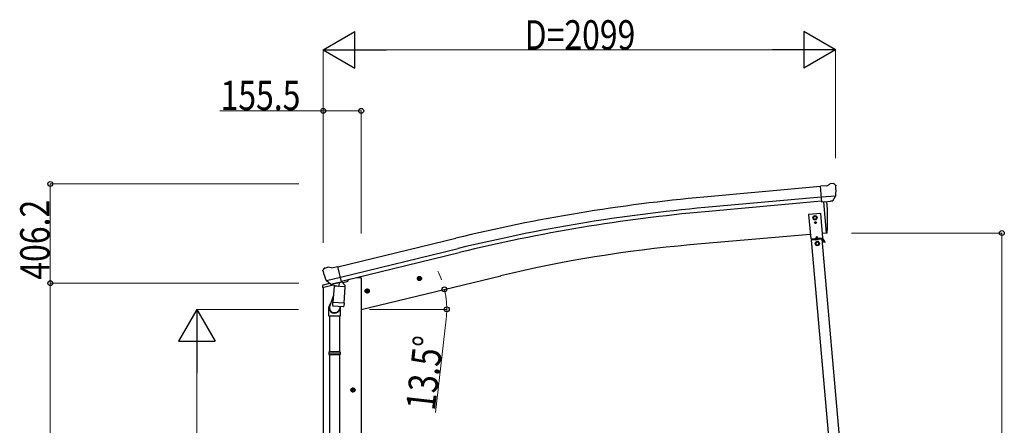
# Model space of a CAD drawing. Units: millimetres. Extents: x 0 to 42050, y 0 to 29700.
# Drawn here: x 28499 to 32533, y 20231 to 21892 of the extents above; entities that cross this region are included whole.
import ezdxf

# ---------------------------------------------------------------- set-up
doc = ezdxf.new("R2010")
doc.units = ezdxf.units.MM
for name, color, linetype, lineweight in [('YKK_13', 4, 'Continuous', 30), ('YKK_A1', 4, 'Continuous', 30), ('YKK_D', 6, 'Continuous', 13)]:
    doc.layers.add(name, color=color, linetype=linetype, lineweight=lineweight)
doc.styles.add('text-b', font='extslim2.shx', dxfattribs={"width": 0.8, "bigfont": 'extfont2.shx'})

msp = doc.modelspace()

# ---------------------------------------------------------------- linework, layer by layer
at = {"layer": 'YKK_13'}
for p, q in [((31805.8, 21212.2), (31779.2, 21209.9)), ((31784.9, 21145.2), (31779.2, 21209.9)), ((31805.8, 21212.2), (31817.5, 21219)), ((31832.4, 21220.6), (31818.7, 21219.4)), ((31841.5, 21214.8), (31836, 21219.4)), ((31842.6, 21212.8), (31842.7, 21211.4)), ((31842.1, 21169.9), (31783.2, 21164.8)), ((31794.8, 21146.1), (31784.9, 21145.2)), ((31794.8, 21146.1), (31795.1, 21146)), ((31795.1, 21146), (31820.5, 21148.3)), ((31820.5, 21148.3), (31820.7, 21148.4)), ((31828.4, 21149), (31820.7, 21148.4)), ((31830.8, 21150.4), (31841.8, 21169.4)), ((31841.9, 21169.6), (31841.8, 21169.4)), ((31842.1, 21170.6), (31841.9, 21169.6)), ((29741.1, 20864), (29741.4, 20862.8)), ((29745.3, 20872.6), (29741.4, 20866.3)), ((29748.4, 20874.8), (29761.6, 20878)), ((29776.1, 20875.3), (29762.9, 20878)), ((29776.1, 20875.3), (29802.1, 20881.5)), ((29817.2, 20818.4), (29802.1, 20881.5)), ((29754.9, 20824.3), (29755.5, 20823.4)), ((29755.1, 20823.7), (29812.6, 20837.5)), ((29755.5, 20823.4), (29755.6, 20823.3)), ((29772, 20808.8), (29755.6, 20823.3)), ((29807.5, 20816.1), (29817.2, 20818.4)), ((29813.8, 20817.5), (29815.3, 20817.9)), ((29816.9, 20820), (29817.8, 20819.9)), ((29817.8, 20819.9), (29831.1, 20804.6)), ((29774.7, 20808.2), (29782.2, 20810)), ((29775.5, 20808.3), (29777.1, 20808.7)), ((29777.1, 20808.7), (29813.8, 20817.5)), ((29778.9, 20808.5), (29778.9, 20807.7)), ((29779.6, 20806.7), (29805.4, 20800.2)), ((29786.5, 20801.3), (29781.9, 20734.5)), ((29782.5, 20810), (29782.2, 20810)), ((29807.3, 20815.9), (29782.5, 20810)), ((29832.2, 20798.1), (29786.5, 20801.3)), ((29788.3, 20804.5), (29788.1, 20801.2)), ((29807.8, 20815.7), (29806.8, 20801.1)), ((29807.5, 20816.1), (29807.3, 20815.9)), ((29827.5, 20731.3), (29832.2, 20798.1)), ((29831.1, 20804.6), (29830.7, 20798.2)), ((29783.6, 20759.3), (29768.9, 20720.7)), ((29765.5, 20678.6), (29765.5, 20713)), ((29781, 20722), (29781.9, 20734.5)), ((29781.4, 20720.7), (29781.4, 20720.7)), ((29827.5, 20731.3), (29781.9, 20734.5)), ((29782.8, 20719.9), (29824.5, 20717)), ((29812.9, 20717.8), (29808.4, 20706.5)), ((29811.5, 20713.3), (29811.5, 20678.6)), ((29827.5, 20731.3), (29826.6, 20718.6)), ((29811.5, 20678.6), (29765.5, 20678.6)), ((29767.5, 20678.6), (29767.5, 20531.9)), ((29809.5, 20678.6), (29809.5, 20531.9)), ((29765.5, 20529.9), (29766.5, 20531.9)), ((29811.5, 20529.9), (29765.5, 20529.9)), ((29765.5, 20529.9), (29765.5, 20521.9)), ((29811.5, 20521.9), (29765.5, 20521.9)), ((29765.5, 20521.9), (29766.5, 20519.9)), ((29810.5, 20531.9), (29766.5, 20531.9)), ((29810.5, 20519.9), (29766.5, 20519.9)), ((29767.5, 20519.9), (29767.5, 19775.7)), ((29809.5, 20519.9), (29809.5, 19775.7)), ((29811.5, 20529.9), (29810.5, 20531.9)), ((29811.5, 20521.9), (29810.5, 20519.9)), ((29811.5, 20529.9), (29811.5, 20521.9))]:
    msp.add_line(p, q, dxfattribs=at)
at = {"layer": 'YKK_13', "ltscale": 25}
for p, q in [((31791.7, 21145.8), (31802.9, 21018.2)), ((31802.9, 21018.2), (31805, 21018.5)), ((30126.8, 20829.8), (30146.2, 20834.4)), ((30131.3, 20837.5), (30129.2, 20830.3)), ((30129.2, 20830.3), (30134.4, 20824.9)), ((30138.6, 20839.3), (30131.3, 20837.5)), ((30138.8, 20822.4), (30134.2, 20841.8)), ((30134.4, 20824.9), (30141.7, 20826.6)), ((30143.8, 20833.8), (30138.6, 20839.3)), ((30141.7, 20826.6), (30143.8, 20833.8)), ((29912.8, 20778.4), (29932.3, 20783.1)), ((29917.4, 20786.2), (29915.3, 20779)), ((29915.3, 20779), (29920.4, 20773.5)), ((29924.7, 20787.9), (29917.4, 20786.2)), ((29924.9, 20771), (29920.2, 20790.5)), ((29929.9, 20782.5), (29924.7, 20787.9)), ((29927.7, 20775.3), (29929.9, 20782.5)), ((29920.4, 20773.5), (29927.7, 20775.3)), ((29874, 20375.8), (29854, 20375.8)), ((29864, 20383.3), (29857.5, 20379.6)), ((29857.5, 20379.6), (29857.5, 20372.1)), ((29864, 20365.8), (29864, 20385.8)), ((29870.5, 20379.6), (29864, 20383.3)), ((29870.5, 20372.1), (29870.5, 20379.6)), ((29857.5, 20372.1), (29864, 20368.3)), ((29864, 20368.3), (29870.5, 20372.1))]:
    msp.add_line(p, q, dxfattribs=at)
at = {"layer": 'YKK_13', "linetype": 'Continuous', "ltscale": 0.5}
for p, q in [((31780.9, 21097.9), (31731.1, 21093.6)), ((31731.1, 21093.6), (31739.8, 20994)), ((31757.3, 21088.3), (31750.8, 21084.6)), ((31750.8, 21084.6), (31750.8, 21077.1)), ((31750.8, 21077.1), (31757.3, 21073.3)), ((31757, 21061.3), (31757, 21060.5)), ((31757.8, 21061.3), (31757, 21061.3)), ((31757, 21060.5), (31757.8, 21060.5)), ((31763.8, 21084.6), (31757.3, 21088.3)), ((31757.3, 21073.3), (31763.8, 21077.1)), ((31759.5, 21062.9), (31758.7, 21063)), ((31758.7, 21063), (31758.7, 21062.1)), ((31759.5, 21062.1), (31759.5, 21062.9)), ((31761.1, 21061.3), (31760.3, 21061.3)), ((31760.3, 21060.5), (31761.1, 21060.4)), ((31761.1, 21060.4), (31761.1, 21061.3)), ((31763.8, 21077.1), (31763.8, 21084.6)), ((31789.6, 20998.3), (31780.9, 21097.9)), ((31758.6, 21059.7), (31758.6, 21058.9)), ((31758.6, 21058.9), (31759.4, 21058.8)), ((31759.4, 21058.8), (31759.4, 21059.7)), ((31739.8, 20994), (31789.6, 20998.3)), ((31787.1, 20993.1), (31743.2, 20989.2)), ((31788, 20996.2), (31744.5, 20992.4)), ((31744.7, 20989.4), (31744.5, 20992.4)), ((31749.8, 20994.8), (31779.7, 20997.5)), ((31750, 20992.8), (31749.8, 20994.8)), ((31779.8, 20995.5), (31750, 20992.8)), ((31759.2, 20990.6), (31758.9, 20993.6)), ((31759.1, 20991.1), (31771.1, 20992.2)), ((31764, 21004.6), (31759.9, 20995.7)), ((31766.6, 20982.7), (31760.1, 20979)), ((31764, 21004.6), (31769.6, 20996.6)), ((31773.1, 20979), (31766.6, 20982.7)), ((31771.1, 20991.7), (31770.9, 20994.7)), ((31779.7, 20997.5), (31779.8, 20995.5)), ((31785.6, 20992.9), (31785.3, 20995.9)), ((31785.5, 20993.4), (31788.2, 20993.7)), ((31796.5, 20979.9), (31788.7, 20993.4)), ((31798.7, 20981.1), (31790.9, 20994.7)), ((31794, 20984.2), (31796.2, 20985.4)), ((31798.7, 20981.1), (31796.5, 20979.9)), ((31760.1, 20979), (31760.1, 20971.5)), ((31760.1, 20971.5), (31766.6, 20967.7)), ((31766.6, 20967.7), (31773.1, 20971.5)), ((31773.1, 20971.5), (31773.1, 20979)), ((29821.8, 20815.3), (29840.7, 20819.8)), ((29844.5, 20828), (29844.5, 20824.7)), ((29740, 20795.7), (29782.7, 20805.9)), ((29740, 20802.6), (29740, 20795.7)), ((29768.5, 20811.8), (29742.3, 20805.5))]:
    msp.add_line(p, q, dxfattribs=at)
for centre, radius in [((31757.3, 21080.8), 8.5), ((31757.3, 21080.8), 7.7), ((31757.3, 21080.8), 6.5), ((31759.1, 21060.9), 3.75), ((31766.6, 20975.2), 8.5), ((31766.6, 20975.2), 7.7), ((31766.6, 20975.2), 6.5)]:
    msp.add_circle(centre, radius, dxfattribs=at)
at = {"layer": 'YKK_13', "ltscale": 25}
for centre, radius in [((30136.5, 20832.1), 8.5), ((30136.5, 20832.1), 7.7), ((30136.5, 20832.1), 6.5), ((29922.6, 20780.7), 8.5), ((29922.6, 20780.7), 7.7), ((29922.6, 20780.7), 6.5), ((29864, 20375.8), 8.5), ((29864, 20375.8), 7.7), ((29864, 20375.8), 6.5)]:
    msp.add_circle(centre, radius, dxfattribs=at)
at = {"layer": 'YKK_13'}
for centre, radius, start, end in [((31819, 21216.4), 3, 95, 120), ((31832.8, 21215.6), 5, 50.0065, 94.9935), ((31641.1, 21193.8), 202.4, 353.4085, 5), ((29938.2, 20910.1), 202.4, 193.5, 205.0912), ((29749.6, 20870), 5, 103.5, 148.5), ((29762.3, 20875.1), 3, 78.5, 103.5), ((29815.2, 20818.4), 0.5, 283.5, 318.7625), ((29775.4, 20808.8), 0.5, 248.2375, 283.5), ((29778.4, 20808.5), 0.5, 356, 103.5), ((29779.9, 20807.6), 1, 176, 256), ((29805.8, 20801.2), 1.03, 250.039, 351.9657), ((29808.4, 20815.6), 0.604, 100.5984, 172.2059), ((29795.5, 20713), 30, 177.4514, 180), ((29782.9, 20721.9), 1.95, 175.0402, 217.4777), ((29783, 20721.9), 2, 217.4096, 266), ((29824.7, 20719), 2, 266, 349.4684)]:
    msp.add_arc(centre, radius, start, end, dxfattribs=at)
at = {"layer": 'YKK_13', "ltscale": 25}
for centre, radius, start, end in [((30909.1, 21074.1), 900, 356.6392, 4.6499), ((31804.6, 21021.5), 3, 277, 356.6392)]:
    msp.add_arc(centre, radius, start, end, dxfattribs=at)
at = {"layer": 'YKK_13', "linetype": 'Continuous', "ltscale": 0.5}
for centre, radius, start, end in [((31757.9, 21062.1), 0.82, 269, 359), ((31757.8, 21059.7), 0.82, 359, 89), ((31760.3, 21059.6), 0.82, 89, 179), ((31760.3, 21062.1), 0.82, 179, 269), ((31788.3, 20993.2), 3, 30, 95), ((31788.3, 20993.2), 0.5, 30, 95), ((29839.5, 20824.7), 5, 283.5, 0), ((29743, 20802.6), 3, 103.5, 180)]:
    msp.add_arc(centre, radius, start, end, dxfattribs=at)
at = {"layer": 'YKK_13', "extrusion": (0, 0, -1)}
for centre, major_axis, ratio, start_param, end_param in [((31846.9, 21216.8), (-15.4, 3.4), 0.101033, 0.307812, 0.308043), ((31839.6, 21212.5), (2.71, -1.31), 0.997474, 4.96062, 5.746529), ((31828.1, 21152.2), (-3.5, 2.17), 0.650902, 4.095823, 4.168633), ((31828.2, 21152), (1.62, -2.54), 0.997631, 5.80419, 6.600612), ((29744, 20864.7), (-1.57, -2.57), 0.99628, 0.783535, 1.570796)]:
    msp.add_ellipse(centre, major_axis=major_axis, ratio=ratio, start_param=start_param, end_param=end_param, dxfattribs=at)
at = {"layer": 'YKK_13', "extrusion": (1e-16, 1e-16, -1)}
msp.add_ellipse((31828.2, 21152), major_axis=(1.62, -2.54), ratio=0.997631, start_param=0.390237, end_param=0.478995, dxfattribs=at)
at = {"layer": 'YKK_13'}
for centre, major_axis, ratio, start_param, end_param in [((29774, 20811), (-0.73, -2.92), 0.997631, 5.80419, 6.600612), ((29774, 20811.3), (2.63, 3.16), 0.650902, 4.095823, 4.168633), ((29774, 20811.1), (-0.73, -2.92), 0.997631, 0.390237, 0.478995), ((29788.5, 20713.3), (23, 0), 0.996195, 2.358557, 6.325324), ((29788.5, 20713.3), (21, 0), 0.996195, 2.778668, 5.951239)]:
    msp.add_ellipse(centre, major_axis=major_axis, ratio=ratio, start_param=start_param, end_param=end_param, dxfattribs=at)
at = {"layer": 'YKK_A1', "ltscale": 25}
for p, q in [((31779.4, 21208.3), (31302.4, 21165.2)), ((31783.1, 21165.4), (31306.3, 21122.4)), ((31784.6, 21148.5), (31307.8, 21105.5)), ((31791.7, 21145.8), (31802.9, 21018.2)), ((29802.6, 20879.5), (30285.5, 20996.8)), ((31738.2, 21012.6), (31245, 20969.4)), ((31802.9, 21018.2), (31788, 21016.9)), ((29812.6, 20837.8), (30295.6, 20955.1)), ((29816.6, 20821.2), (30299.6, 20938.5)), ((29878, 20835.3), (29844.5, 20827.3)), ((29897.9, 20705.9), (30469.4, 20843.1))]:
    msp.add_line(p, q, dxfattribs=at)
at = {"layer": 'YKK_A1', "linetype": 'Continuous', "ltscale": 0.5}
for p, q in [((31882.7, 19395.3), (31743.2, 20989.2)), ((31926.5, 19399.2), (31787.1, 20993.1))]:
    msp.add_line(p, q, dxfattribs=at)
at = {"layer": 'YKK_A1', "linetype": 'Continuous', "ltscale": 25}
for p, q in [((29898, 20835.3), (29878, 20835.3)), ((29898, 20835.3), (29898, 18355.9)), ((29742.5, 20796.2), (29742.5, 18355.9))]:
    msp.add_line(p, q, dxfattribs=at)
at = {"layer": 'YKK_A1', "ltscale": 25}
for centre, radius, start, end in [((31927, 14238.8), 6954.6, 95.15276, 103.65276), ((31927, 14238.8), 6911.6, 95.15276, 103.65276), ((31927, 14238.8), 6894.6, 95.15276, 103.65276), ((31707.1, 15687.5), 5302.1, 95, 103.5)]:
    msp.add_arc(centre, radius, start, end, dxfattribs=at)
at = {"layer": 'YKK_D', "lineweight": -2}
for p, q in [((29742, 21768.6), (29871.9, 21843.6)), ((29871.9, 21693.6), (29871.9, 21843.6)), ((31841.1, 21768.6), (31711.2, 21843.6)), ((31711.2, 21843.6), (31711.2, 21693.6)), ((29742, 21768.6), (29871.9, 21693.6)), ((29742, 21768.6), (30001.8, 21768.6)), ((31841.1, 21768.6), (31581.3, 21768.6)), ((31841.1, 21768.6), (31711.2, 21693.6)), ((29224, 20705.9), (29149, 20576)), ((29224, 20705.9), (29299, 20576)), ((29224, 20705.9), (29224, 20446.1)), ((29149, 20576), (29299, 20576))]:
    msp.add_line(p, q, dxfattribs=at)
at = {"layer": 'YKK_D'}
for p, q in [((29742, 20977.9), (29742, 21769.6)), ((31691.1, 21768.6), (29892, 21768.6)), ((31841.1, 21324.3), (31841.1, 21769.6)), ((29742.5, 21518.6), (29318.3, 21518.6)), ((29742.5, 20978), (29742.5, 21519.6)), ((29898, 21518.6), (29742.5, 21518.6)), ((29898, 21015.9), (29898, 21519.6)), ((29642.7, 21219.3), (28623, 21219.3)), ((28624, 20813), (28624, 21219.3)), ((31907.5, 21018.2), (32524, 21018.2)), ((32523, 21018.2), (32523, 18905.9)), ((29642.7, 20813), (28623, 20813)), ((29642.7, 20813), (28623, 20813)), ((28624, 20813), (28624, 18906.6)), ((29641, 20705.9), (29223, 20705.9)), ((29931.8, 20705.9), (30249.5, 20705.9)), ((30246.2, 20666), (30202.5, 20284.2)), ((29224, 20555.9), (29224, 19055.9))]:
    msp.add_line(p, q, dxfattribs=at)
at = {"layer": 'YKK_D', "linetype": 'ByBlock', "lineweight": -2}
for centre in [(29742.5, 21518.6), (29898, 21518.6), (28624, 21219.3), (32523, 21018.2), (28624, 20813), (28624, 20813), (30238.8, 20787.8), (30248.5, 20705.9)]:
    msp.add_circle(centre, 10, dxfattribs=at)
at = {"layer": 'YKK_D'}
for start, end in [(20.0533, 26.6063), (360, 13.5), (7.1136, 13.5), (353.4574, 360)]:
    msp.add_arc((29898, 20705.9), 350.5, start, end, dxfattribs=at)

# ---------------------------------------------------------------- texts
at = {"layer": 'YKK_D', "style": 'text-b', "width": 0.8}
for s, p in [('D=2099', (30567.6, 21769.6)), ('155.5', (29321.6, 21521.9))]:
    msp.add_text(s, height=120, dxfattribs=at).set_placement(p)
for s, rotation, p in [('406.2', 90, (28620.7, 20827.3)), ('13.5°', 83.4574, (30199.5, 20287.9))]:
    msp.add_text(s, height=120, rotation=rotation, dxfattribs=at).set_placement(p)

doc.saveas('drawing.dxf')
